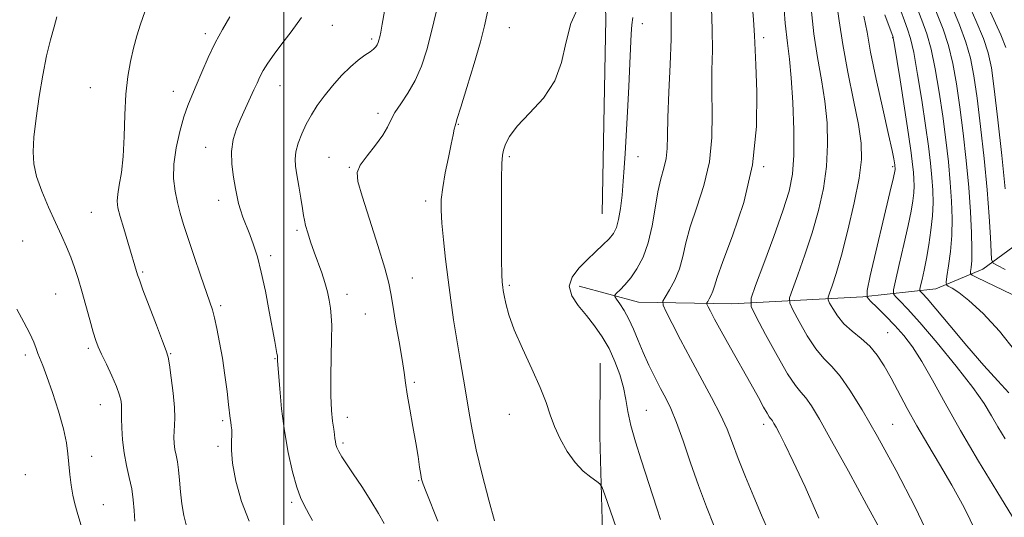
# Model space of a CAD drawing. Extents: x 2067300 to 2070200, y 314800 to 317700.
# Drawn here: x 2068918 to 2069224, y 315311 to 315465 of the extents above; entities that cross this region are included whole.
import ezdxf

# ---------------------------------------------------------------- set-up
doc = ezdxf.new("R2010")
doc.units = 0
doc.header["$MEASUREMENT"] = 0
for name, color, linetype, lineweight in [('32000', 7, 'Continuous', 0), ('DTM HARD BREAKLINE', 7, 'Continuous', 0), ('DTM SPOT ELEVATION', 2, 'Continuous', 13), ('INDEX CONTOUR', 41, 'Continuous', 13), ('INTERMEDIATE CONTOUR', 44, 'Continuous', 0)]:
    doc.layers.add(name, color=color, linetype=linetype, lineweight=lineweight)

msp = doc.modelspace()

# ---------------------------------------------------------------- linework, layer by layer
at = {"layer": '32000', "flags": 128}
msp.add_lwpolyline([(2069000, 315000), (2069000, 317500)], dxfattribs=at)
at = {"layer": 'DTM HARD BREAKLINE'}
for points in [[(2068566.88, 315630.22, 1240.69), (2068590.24, 315645.21, 1241.84), (2068614.42, 315658.04, 1243.55), (2068645.02, 315671.19, 1244.84), (2068677.79, 315686.02, 1246.46), (2068697.68, 315698.08, 1248.3), (2068715.87, 315711.02, 1251.38), (2068750.54, 315711.69, 1252.58), (2068798.03, 315712.14, 1254.72), (2068842.78, 315702.8, 1258.35), (2068874.61, 315688.56, 1259.16), (2068915.91, 315677.56, 1258.48), (2068941.79, 315665.13, 1256.43), (2068975.34, 315651.28, 1254.12), (2069003.3, 315635.82, 1250.95), (2069032.36, 315610.07, 1248.34), (2069048.31, 315592.25, 1247.02), (2069071.37, 315565.76, 1244.66), (2069083.89, 315548, 1243.04), (2069095.38, 315520.42, 1242.87), (2069099.22, 315495.11, 1242.7), (2069099.98, 315465.58, 1241.2), (2069099.41, 315433.08, 1241.24), (2069098.92, 315405.06, 1241.06)], [(2069091.69, 315382.55, 1239.36), (2069110.17, 315377.59, 1237.04), (2069139.18, 315377.08, 1232.86), (2069179.85, 315379.27, 1226.19), (2069202.52, 315381.77, 1220.79), (2069217.14, 315387.9, 1216.96), (2069238.89, 315403.77, 1209.13)], [(2069098.23, 315358.67, 1241.08), (2069098.14, 315336, 1241.33), (2069099.19, 315298.77, 1243), (2069097.41, 315270.14, 1245.01), (2069096.73, 315231.22, 1246.97), (2069095.26, 315196.6, 1248.77), (2069098.08, 315162.33, 1250.65), (2069096.99, 315124.28, 1253.05), (2069097.75, 315094.32, 1256.08), (2069097.54, 315057.96, 1258.31), (2069095.36, 315031.48, 1260.75), (2069094, 315002.84, 1263.78), (2069094.153, 315000, 1264.038)]]:
    msp.add_polyline3d(points, dxfattribs=at)
at = {"layer": 'DTM SPOT ELEVATION'}
for p in [(2069015.06, 315463.57, 1249.2), (2069070, 315462.8, 1243.05), (2069111.31, 315464.06, 1239.47), (2068975.61, 315460.95, 1252.4), (2069027.28, 315459.27, 1248.3), (2069149.08, 315459.7, 1233.58), (2069189.08, 315459.7, 1224.08), (2068939.96, 315444.24, 1254.9), (2068998.81, 315444.79, 1249.2), (2068965.7, 315443.02, 1252.7), (2069029.28, 315436.22, 1246.4), (2069054.22, 315432.79, 1243.9), (2068975.69, 315425.71, 1250.7), (2069014.04, 315422.56, 1246.9), (2069070, 315422.8, 1241.73), (2069110, 315422.8, 1239.3), (2069020.36, 315419.49, 1246.1), (2069149.08, 315419.7, 1233.9), (2069189.08, 315419.7, 1226.26), (2068979.73, 315409.22, 1250.6), (2069044.01, 315409.04, 1244.5), (2068940.22, 315405.52, 1254.9), (2069004.06, 315399.89, 1248.3), (2068918.88, 315396.58, 1257.1), (2068995.88, 315392.03, 1249.6), (2068956.2, 315386.99, 1253.8), (2069039.88, 315385.1, 1245.3), (2069070, 315382.8, 1241.75), (2068929.14, 315380.11, 1256.9), (2069019.67, 315380.05, 1247.4), (2068980.36, 315376.5, 1251.7), (2069025.3, 315373.94, 1246.8), (2069187.59, 315368.18, 1227.04), (2068919.76, 315361.26, 1258.4), (2068939.28, 315363.33, 1256.3), (2068964.84, 315361.62, 1253.9), (2068997.22, 315360.05, 1250.1), (2069040.49, 315352.69, 1245.8), (2068943.02, 315345.76, 1256.8), (2069070, 315342.8, 1242.6), (2069112.59, 315344.04, 1239.13), (2068980.97, 315340.81, 1252.3), (2069019.77, 315341.88, 1247.3), (2069149.08, 315339.7, 1234.44), (2069189.08, 315339.7, 1229.11), (2069018.39, 315333.87, 1247.7), (2068979.59, 315332.83, 1252.3), (2068940.3, 315329.78, 1257.2), (2068919.7, 315324.06, 1259.5), (2069041.85, 315322.19, 1246.1), (2069002.47, 315315.45, 1250.3), (2068943.99, 315314.8, 1257.3)]:
    msp.add_point(p, dxfattribs=at)
at = {"layer": 'INDEX CONTOUR'}
for points in [[(2069201.12, 315303.32, 1230), (2069196.107, 315313.964, 1230), (2069190.139, 315325.369, 1230), (2069184.338, 315335.881, 1230), (2069179.593, 315344.185, 1230), (2069175.844, 315350.315, 1230), (2069172.797, 315354.641, 1230), (2069170.17, 315357.634, 1230), (2069167.723, 315360.146, 1230), (2069165.227, 315363.132, 1230), (2069162.566, 315367.198, 1230), (2069160.056, 315371.583, 1230), (2069158.122, 315375.182, 1230), (2069157.114, 315377.309, 1230), (2069157.071, 315378.962, 1230), (2069157.956, 315381.557, 1230), (2069159.671, 315386.139, 1230), (2069161.862, 315392.265, 1230), (2069164.116, 315399.119, 1230), (2069166.071, 315406.027, 1230), (2069167.579, 315412.878, 1230), (2069168.547, 315419.698, 1230), (2069168.909, 315426.506, 1230), (2069168.714, 315433.282, 1230), (2069168.037, 315439.991, 1230), (2069166.985, 315446.657, 1230), (2069165.774, 315453.514, 1230), (2069164.647, 315460.85, 1230), (2069163.767, 315468.78, 1230)], [(2069227.341, 315362.235, 1220), (2069222.291, 315368.646, 1220), (2069217.187, 315374.042, 1220), (2069212.766, 315378.105, 1220), (2069209.597, 315380.649, 1220), (2069207.565, 315382.003, 1220), (2069206.385, 315382.625, 1220), (2069205.802, 315383.008, 1220), (2069205.687, 315383.773, 1220), (2069205.941, 315385.578, 1220), (2069206.447, 315388.877, 1220), (2069207.018, 315393.318, 1220), (2069207.448, 315398.349, 1220), (2069207.576, 315403.539, 1220), (2069207.407, 315408.951, 1220), (2069206.998, 315414.774, 1220), (2069206.391, 315421.148, 1220), (2069205.607, 315428.024, 1220), (2069204.658, 315435.31, 1220), (2069203.559, 315442.817, 1220), (2069202.343, 315449.983, 1220), (2069201.043, 315456.15, 1220), (2069199.67, 315460.95, 1220), (2069198.131, 315465.168, 1220), (2069196.307, 315469.875, 1220)], [(2069008.885, 315309.845, 1250), (2069007.923, 315311.705, 1250), (2069007.082, 315313.286, 1250), (2069006.189, 315314.856, 1250), (2069005.181, 315316.951, 1250), (2069004.018, 315320.174, 1250), (2069002.698, 315324.945, 1250), (2069001.362, 315330.94, 1250), (2069000.188, 315337.649, 1250), (2068999.314, 315344.507, 1250), (2068998.721, 315350.718, 1250), (2068998.046, 315359.505, 1250), (2068998.06, 315360.346, 1250), (2068998.004, 315360.943, 1250), (2068997.871, 315361.68, 1250), (2068997.167, 315365.433, 1250), (2068995.467, 315374.747, 1250), (2068994.273, 315381.003, 1250), (2068993.011, 315386.94, 1250), (2068991.783, 315391.706, 1250), (2068990.599, 315395.453, 1250), (2068989.447, 315398.58, 1250), (2068987.319, 315403.985, 1250), (2068986.504, 315406.239, 1250), (2068985.931, 315408.213, 1250), (2068985.484, 315410.282, 1250), (2068985.001, 315412.908, 1250), (2068984.399, 315416.391, 1250), (2068983.899, 315420.394, 1250), (2068983.799, 315424.419, 1250), (2068984.312, 315428.082, 1250), (2068985.328, 315431.44, 1250), (2068986.652, 315434.662, 1250), (2068988.099, 315437.852, 1250), (2068990.743, 315443.498, 1250), (2068991.707, 315445.628, 1250), (2068992.589, 315447.509, 1250), (2068993.64, 315449.482, 1250), (2068995.076, 315451.833, 1250), (2068996.98, 315454.618, 1250), (2068999.398, 315457.836, 1250), (2069002.32, 315461.531, 1250), (2069005.508, 315465.932, 1250)], [(2069116.997, 315310.187, 1240), (2069115.825, 315313.682, 1240), (2069110.95, 315328.621, 1240), (2069109.203, 315334.23, 1240), (2069107.794, 315339.369, 1240), (2069106.892, 315343.675, 1240), (2069106.247, 315347.447, 1240), (2069105.505, 315351.143, 1240), (2069104.38, 315355.105, 1240), (2069102.859, 315359.203, 1240), (2069100.999, 315363.189, 1240), (2069098.858, 315366.875, 1240), (2069096.494, 315370.284, 1240), (2069093.966, 315373.5, 1240), (2069091.433, 315376.597, 1240), (2069089.451, 315379.599, 1240), (2069088.677, 315382.527, 1240), (2069089.547, 315385.383, 1240), (2069091.62, 315388.139, 1240), (2069094.236, 315390.755, 1240), (2069096.819, 315393.189, 1240), (2069099.13, 315395.386, 1240), (2069101.014, 315397.289, 1240), (2069102.369, 315398.935, 1240), (2069103.308, 315400.743, 1240), (2069103.996, 315403.222, 1240), (2069104.571, 315406.715, 1240), (2069105.055, 315410.868, 1240), (2069105.446, 315415.155, 1240), (2069105.752, 315419.266, 1240), (2069106.027, 315423.764, 1240), (2069106.742, 315436.684, 1240), (2069107.157, 315444.552, 1240), (2069107.501, 315451.695, 1240), (2069107.868, 315460.911, 1240), (2069108.071, 315463.673, 1240), (2069108.402, 315465.925, 1240)]]:
    msp.add_polyline3d(points, dxfattribs=at)
at = {"layer": 'INTERMEDIATE CONTOUR'}
for points in [[(2069166.124, 315310.575, 1234), (2069161.887, 315320.277, 1234), (2069158.206, 315328.186, 1234), (2069155.596, 315333.56, 1234), (2069153.92, 315336.843, 1234), (2069152.875, 315338.77, 1234), (2069152.193, 315339.981, 1234), (2069151.743, 315340.731, 1234), (2069151.43, 315341.181, 1234), (2069151.148, 315341.518, 1234), (2069150.754, 315342.053, 1234), (2069150.096, 315343.124, 1234), (2069149.023, 315345.044, 1234), (2069147.392, 315348.018, 1234), (2069145.06, 315352.22, 1234), (2069138.732, 315363.432, 1234), (2069135.829, 315368.603, 1234), (2069133.778, 315372.352, 1234), (2069132.501, 315374.775, 1234), (2069131.781, 315376.195, 1234), (2069131.434, 315376.939, 1234), (2069131.401, 315377.366, 1234), (2069131.654, 315377.844, 1234), (2069132.142, 315378.657, 1234), (2069132.733, 315379.765, 1234), (2069133.269, 315381.045, 1234), (2069133.72, 315382.581, 1234), (2069134.546, 315385.275, 1234), (2069136.333, 315390.237, 1234), (2069139.38, 315398.218, 1234), (2069142.847, 315408.548, 1234), (2069145.608, 315420.199, 1234), (2069146.841, 315432.088, 1234), (2069146.939, 315442.906, 1234), (2069146.597, 315451.288, 1234), (2069146.186, 315460.339, 1234), (2069145.858, 315465.228, 1234), (2069144.539, 315481.676, 1234)], [(2069185.595, 315306.337, 1232), (2069180.974, 315314.811, 1232), (2069175.338, 315325.101, 1232), (2069170.096, 315334.598, 1232), (2069166.334, 315341.275, 1232), (2069163.848, 315345.422, 1232), (2069162.114, 315347.911, 1232), (2069160.617, 315349.658, 1232), (2069158.89, 315351.756, 1232), (2069156.487, 315355.344, 1232), (2069153.178, 315361.063, 1232), (2069149.626, 315367.572, 1232), (2069146.717, 315373.036, 1232), (2069145.179, 315376.279, 1232), (2069145.113, 315378.801, 1232), (2069146.464, 315382.758, 1232), (2069149.047, 315389.614, 1232), (2069152.172, 315398.038, 1232), (2069155.017, 315406.002, 1232), (2069156.941, 315412.083, 1232), (2069157.997, 315417.297, 1232), (2069158.415, 315423.267, 1232), (2069158.404, 315431.073, 1232), (2069158.096, 315439.62, 1232), (2069157.603, 315447.277, 1232), (2069157.019, 315452.987, 1232), (2069156.386, 315458.003, 1232), (2069155.721, 315464.16, 1232), (2069155.048, 315472.63, 1232)], [(2069215.034, 315306.169, 1228), (2069211.355, 315313.881, 1228), (2069207.501, 315320.802, 1228), (2069203.679, 315327.286, 1228), (2069200.023, 315333.412, 1228), (2069196.651, 315339.187, 1228), (2069193.651, 315344.603, 1228), (2069188.628, 315354.012, 1228), (2069186.465, 315357.838, 1228), (2069184.315, 315361.11, 1228), (2069181.959, 315363.917, 1228), (2069179.273, 315366.363, 1228), (2069176.498, 315368.631, 1228), (2069173.967, 315370.919, 1228), (2069171.954, 315373.332, 1228), (2069170.486, 315375.593, 1228), (2069169.527, 315377.329, 1228), (2069169.049, 315378.339, 1228), (2069169.028, 315379.124, 1228), (2069169.449, 315380.356, 1228), (2069170.295, 315382.664, 1228), (2069171.553, 315386.492, 1228), (2069173.215, 315392.237, 1228), (2069175.201, 315399.972, 1228), (2069177.162, 315408.458, 1228), (2069178.68, 315416.128, 1228), (2069179.415, 315421.941, 1228), (2069179.331, 315426.943, 1228), (2069178.472, 315432.705, 1228), (2069176.951, 315440.328, 1228), (2069175.162, 315449.025, 1228), (2069173.572, 315457.538, 1228), (2069172.487, 315464.93, 1228), (2069171.573, 315471.545, 1228)], [(2069226.196, 315379.948, 1218), (2069215.272, 315385.223, 1218), (2069213.798, 315385.968, 1218), (2069213.289, 315386.456, 1218), (2069213.309, 315387.106, 1218), (2069213.478, 315388.328, 1218), (2069213.644, 315390.505, 1218), (2069213.713, 315394.013, 1218), (2069213.601, 315399.112, 1218), (2069213.277, 315405.609, 1218), (2069212.722, 315413.201, 1218), (2069211.935, 315421.53, 1218), (2069210.989, 315430.044, 1218), (2069209.977, 315438.137, 1218), (2069208.954, 315445.332, 1218), (2069207.826, 315451.652, 1218), (2069206.458, 315457.247, 1218), (2069204.741, 315462.367, 1218), (2069200.184, 315473.882, 1218)], [(2069224.053, 315412.741, 1214), (2069222.986, 315423.091, 1214), (2069221.748, 315434.182, 1214), (2069220.616, 315443.791, 1214), (2069219.745, 315450.361, 1214), (2069218.791, 315454.99, 1214), (2069217.288, 315459.441, 1214), (2069214.92, 315465.088, 1214), (2069211.998, 315471.742, 1214)], [(2069224.274, 315456.659, 1212), (2069222.702, 315460.538, 1212), (2069216.672, 315473.782, 1212)], [(2069103.19, 315307.676, 1242), (2069099.696, 315317.79, 1242), (2069098.846, 315320.128, 1242), (2069098.191, 315321.218, 1242), (2069097.171, 315321.995, 1242), (2069095.377, 315323.248, 1242), (2069093.018, 315325.187, 1242), (2069090.455, 315327.878, 1242), (2069088.01, 315331.306, 1242), (2069085.846, 315335.151, 1242), (2069084.09, 315339.011, 1242), (2069082.758, 315342.653, 1242), (2069081.446, 315346.501, 1242), (2069079.645, 315351.147, 1242), (2069077.042, 315356.931, 1242), (2069074.119, 315363.193, 1242), (2069071.554, 315369.025, 1242), (2069069.863, 315373.693, 1242), (2069068.918, 315377.175, 1242), (2069068.431, 315379.627, 1242), (2069068.154, 315381.227, 1242), (2069067.991, 315382.249, 1242), (2069067.889, 315382.996, 1242), (2069067.802, 315383.923, 1242), (2069067.722, 315386.127, 1242), (2069067.649, 315390.86, 1242), (2069067.588, 315398.75, 1242), (2069067.561, 315407.914, 1242), (2069067.59, 315415.844, 1242), (2069067.702, 315420.683, 1242), (2069067.92, 315423.189, 1242), (2069068.269, 315424.769, 1242), (2069068.853, 315426.618, 1242), (2069070.1, 315429.073, 1242), (2069072.516, 315432.255, 1242), (2069076.327, 315436.244, 1242), (2069080.622, 315440.957, 1242), (2069084.21, 315446.266, 1242), (2069086.279, 315452.03, 1242), (2069087.548, 315458.038, 1242), (2069089.116, 315464.068, 1242), (2069091.747, 315469.831, 1242)], [(2069133.678, 315308.069, 1238), (2069131.309, 315314.046, 1238), (2069128.821, 315320.668, 1238), (2069126.351, 315327.714, 1238), (2069124.021, 315334.518, 1238), (2069121.95, 315340.306, 1238), (2069120.204, 315344.563, 1238), (2069118.633, 315347.818, 1238), (2069117.032, 315350.859, 1238), (2069115.258, 315354.304, 1238), (2069113.408, 315358.087, 1238), (2069111.64, 315361.968, 1238), (2069110.066, 315365.728, 1238), (2069108.619, 315369.233, 1238), (2069107.189, 315372.366, 1238), (2069105.717, 315375.021, 1238), (2069104.359, 315377.109, 1238), (2069103.325, 315378.552, 1238), (2069102.791, 315379.347, 1238), (2069102.798, 315379.825, 1238), (2069103.35, 315380.394, 1238), (2069104.431, 315381.404, 1238), (2069105.935, 315382.97, 1238), (2069107.733, 315385.144, 1238), (2069109.682, 315387.986, 1238), (2069111.577, 315391.585, 1238), (2069113.191, 315396.033, 1238), (2069114.379, 315401.29, 1238), (2069115.291, 315406.789, 1238), (2069116.152, 315411.826, 1238), (2069117.116, 315415.886, 1238), (2069118.046, 315419.194, 1238), (2069118.734, 315422.162, 1238), (2069119.048, 315425.27, 1238), (2069119.15, 315429.265, 1238), (2069119.279, 315434.962, 1238), (2069119.601, 315442.761, 1238), (2069120.002, 315451.402, 1238), (2069120.293, 315459.211, 1238), (2069120.355, 315465.058, 1238), (2069120.329, 315469.99, 1238)], [(2069151.937, 315303.24, 1236), (2069148.355, 315311.488, 1236), (2069145.937, 315317.209, 1236), (2069143.406, 315323.37, 1236), (2069141.13, 315329.122, 1236), (2069139.337, 315333.885, 1236), (2069137.673, 315338.153, 1236), (2069135.637, 315342.686, 1236), (2069132.879, 315348.049, 1236), (2069126.298, 315360.124, 1236), (2069123.219, 315365.951, 1236), (2069120.648, 315370.969, 1236), (2069118.8, 315374.642, 1236), (2069117.846, 315376.691, 1236), (2069117.755, 315377.869, 1236), (2069118.45, 315379.185, 1236), (2069119.796, 315381.425, 1236), (2069121.421, 315384.476, 1236), (2069122.899, 315388.002, 1236), (2069123.951, 315391.777, 1236), (2069124.906, 315396.012, 1236), (2069126.243, 315401.031, 1236), (2069128.247, 315407.052, 1236), (2069130.447, 315413.871, 1236), (2069132.171, 315421.18, 1236), (2069132.944, 315428.679, 1236), (2069133.044, 315436.086, 1236), (2069132.938, 315443.125, 1236), (2069132.983, 315449.631, 1236), (2069133.094, 315455.87, 1236), (2069133.076, 315462.22, 1236), (2069132.804, 315468.939, 1236)], [(2069223.997, 315387.773, 1216), (2069221.65, 315388.945, 1216), (2069220.347, 315389.704, 1216), (2069219.831, 315390.816, 1216), (2069219.658, 315393.231, 1216), (2069219.446, 315397.707, 1216), (2069219.056, 315404.206, 1216), (2069218.409, 315412.498, 1216), (2069217.467, 315422.171, 1216), (2069216.369, 315432.095, 1216), (2069215.296, 315440.964, 1216), (2069214.35, 315447.847, 1216), (2069213.308, 315453.322, 1216), (2069211.873, 315458.344, 1216), (2069209.83, 315463.727, 1216), (2069207.324, 315469.703, 1216)], [(2068953.774, 315309.68, 1256), (2068953.554, 315312.913, 1256), (2068953.259, 315316.239, 1256), (2068952.768, 315319.673, 1256), (2068952.014, 315323.234, 1256), (2068951.157, 315326.947, 1256), (2068950.409, 315330.843, 1256), (2068949.937, 315334.861, 1256), (2068949.705, 315338.593, 1256), (2068949.629, 315341.542, 1256), (2068949.629, 315343.389, 1256), (2068949.641, 315344.525, 1256), (2068949.605, 315345.519, 1256), (2068949.44, 315346.869, 1256), (2068948.988, 315348.79, 1256), (2068948.066, 315351.423, 1256), (2068946.596, 315354.782, 1256), (2068944.894, 315358.347, 1256), (2068943.375, 315361.462, 1256), (2068942.334, 315363.723, 1256), (2068941.576, 315365.727, 1256), (2068940.785, 315368.317, 1256), (2068939.726, 315372.078, 1256), (2068937.237, 315381.024, 1256), (2068936.1, 315384.932, 1256), (2068935.007, 315388.362, 1256), (2068933.842, 315391.556, 1256), (2068932.498, 315394.763, 1256), (2068930.916, 315398.254, 1256), (2068929.046, 315402.306, 1256), (2068926.916, 315407.049, 1256), (2068924.839, 315412.026, 1256), (2068923.209, 315416.634, 1256), (2068922.325, 315420.515, 1256), (2068922.114, 315424.296, 1256), (2068922.412, 315428.842, 1256), (2068923.068, 315434.739, 1256), (2068923.992, 315441.436, 1256), (2068925.108, 315448.099, 1256), (2068926.332, 315454.023, 1256), (2068927.553, 315459.033, 1256), (2068928.645, 315463.081, 1256), (2068929.519, 315466.182, 1256)], [(2068969.82, 315308.065, 1254), (2068968.95, 315311.415, 1254), (2068968.345, 315315.011, 1254), (2068967.938, 315318.756, 1254), (2068967.633, 315322.375, 1254), (2068967.323, 315325.548, 1254), (2068966.937, 315328.055, 1254), (2068966.528, 315330.082, 1254), (2068966.183, 315331.917, 1254), (2068965.97, 315333.79, 1254), (2068965.896, 315335.691, 1254), (2068965.948, 315337.552, 1254), (2068966.091, 315339.404, 1254), (2068966.185, 315341.682, 1254), (2068966.066, 315344.918, 1254), (2068965.63, 315349.364, 1254), (2068965.025, 315354.148, 1254), (2068964.46, 315358.111, 1254), (2068964.04, 315360.542, 1254), (2068963.467, 315362.501, 1254), (2068962.339, 315365.489, 1254), (2068960.426, 315370.483, 1254), (2068958.191, 315376.352, 1254), (2068956.269, 315381.438, 1254), (2068955.132, 315384.51, 1254), (2068954.6, 315386.044, 1254), (2068951.538, 315396.193, 1254), (2068950.273, 315400.446, 1254), (2068949.178, 315404.231, 1254), (2068948.492, 315406.913, 1254), (2068948.242, 315408.955, 1254), (2068948.403, 315411.09, 1254), (2068948.916, 315413.96, 1254), (2068949.577, 315417.821, 1254), (2068950.148, 315422.838, 1254), (2068950.463, 315429.014, 1254), (2068950.663, 315435.711, 1254), (2068950.967, 315442.134, 1254), (2068951.538, 315447.66, 1254), (2068952.346, 315452.361, 1254), (2068953.312, 315456.48, 1254), (2068954.372, 315460.265, 1254), (2068955.535, 315463.95, 1254), (2068956.824, 315467.774, 1254)], [(2068989.27, 315309.668, 1252), (2068986.881, 315315.722, 1252), (2068985.148, 315322.036, 1252), (2068984.103, 315327.612, 1252), (2068983.721, 315331.689, 1252), (2068983.747, 315334.479, 1252), (2068983.869, 315336.434, 1252), (2068983.84, 315337.952, 1252), (2068983.687, 315339.205, 1252), (2068983.504, 315340.312, 1252), (2068983.351, 315341.458, 1252), (2068982.864, 315345.821, 1252), (2068982.368, 315349.918, 1252), (2068981.706, 315354.937, 1252), (2068980.925, 315360.207, 1252), (2068980.079, 315365.132, 1252), (2068979.24, 315369.403, 1252), (2068978.486, 315372.786, 1252), (2068977.832, 315375.259, 1252), (2068977.059, 315377.648, 1252), (2068974.145, 315385.971, 1252), (2068972.131, 315391.799, 1252), (2068970.253, 315397.332, 1252), (2068968.824, 315401.712, 1252), (2068967.772, 315405.239, 1252), (2068966.935, 315408.504, 1252), (2068966.209, 315412.013, 1252), (2068965.76, 315415.963, 1252), (2068965.818, 315420.47, 1252), (2068966.526, 315425.524, 1252), (2068967.675, 315430.618, 1252), (2068968.97, 315435.113, 1252), (2068970.189, 315438.608, 1252), (2068971.423, 315441.62, 1252), (2068972.832, 315444.898, 1252), (2068974.541, 315448.981, 1252), (2068976.511, 315453.56, 1252), (2068978.66, 315458.117, 1252), (2068980.917, 315462.273, 1252), (2068983.244, 315466.215, 1252)], [(2069031.149, 315308.875, 1248), (2069029.433, 315311.981, 1248), (2069026.99, 315315.968, 1248), (2069024.185, 315320.351, 1248), (2069021.551, 315324.37, 1248), (2069019.515, 315327.433, 1248), (2069018.071, 315329.632, 1248), (2069017.11, 315331.226, 1248), (2069016.519, 315332.451, 1248), (2069016.191, 315333.456, 1248), (2069016.016, 315334.363, 1248), (2069015.892, 315335.314, 1248), (2069015.745, 315336.523, 1248), (2069015.51, 315338.219, 1248), (2069015.153, 315340.636, 1248), (2069014.788, 315344.02, 1248), (2069014.56, 315348.62, 1248), (2069014.57, 315354.465, 1248), (2069014.719, 315360.704, 1248), (2069014.862, 315366.264, 1248), (2069014.879, 315370.356, 1248), (2069014.755, 315373.319, 1248), (2069014.498, 315375.771, 1248), (2069014.113, 315378.239, 1248), (2069013.555, 315380.864, 1248), (2069012.779, 315383.692, 1248), (2069011.762, 315386.744, 1248), (2069009.42, 315393.164, 1248), (2069008.334, 315396.295, 1248), (2069007.425, 315399.113, 1248), (2069006.765, 315401.379, 1248), (2069006.384, 315403.012, 1248), (2069006.132, 315404.552, 1248), (2069005.819, 315406.691, 1248), (2069005.309, 315409.884, 1248), (2069004.684, 315413.608, 1248), (2069004.083, 315417.099, 1248), (2069003.64, 315419.807, 1248), (2069003.481, 315422.031, 1248), (2069003.725, 315424.279, 1248), (2069004.451, 315426.94, 1248), (2069005.577, 315429.892, 1248), (2069006.972, 315432.893, 1248), (2069008.55, 315435.762, 1248), (2069010.377, 315438.603, 1248), (2069012.564, 315441.586, 1248), (2069015.152, 315444.79, 1248), (2069017.944, 315447.946, 1248), (2069020.68, 315450.69, 1248), (2069023.131, 315452.754, 1248), (2069025.188, 315454.231, 1248), (2069026.776, 315455.306, 1248), (2069027.854, 315456.147, 1248), (2069028.534, 315456.85, 1248), (2069028.964, 315457.493, 1248), (2069029.276, 315458.161, 1248), (2069029.535, 315458.957, 1248), (2069029.792, 315459.987, 1248), (2069030.103, 315461.447, 1248), (2069030.553, 315463.881, 1248), (2069031.233, 315467.918, 1248)], [(2069047.827, 315309.656, 1246), (2069044.17, 315318.697, 1246), (2069043.236, 315321.101, 1246), (2069042.777, 315322.617, 1246), (2069042.507, 315324.142, 1246), (2069042.177, 315326.433, 1246), (2069041.691, 315329.675, 1246), (2069040.995, 315333.909, 1246), (2069040.075, 315339.032, 1246), (2069039.103, 315344.357, 1246), (2069038.293, 315349.049, 1246), (2069037.778, 315352.6, 1246), (2069037.362, 315355.814, 1246), (2069036.769, 315359.817, 1246), (2069035.818, 315365.323, 1246), (2069034.729, 315371.389, 1246), (2069033.817, 315376.654, 1246), (2069033.254, 315380.282, 1246), (2069032.634, 315383.516, 1246), (2069031.408, 315388.125, 1246), (2069029.239, 315395.23, 1246), (2069026.647, 315403.385, 1246), (2069024.364, 315410.503, 1246), (2069023.014, 315415.067, 1246), (2069022.785, 315417.844, 1246), (2069023.756, 315420.173, 1246), (2069025.861, 315423.08, 1246), (2069028.461, 315426.341, 1246), (2069030.772, 315429.417, 1246), (2069032.245, 315431.93, 1246), (2069033.27, 315434.133, 1246), (2069034.471, 315436.435, 1246), (2069036.302, 315439.185, 1246), (2069038.539, 315442.482, 1246), (2069040.786, 315446.367, 1246), (2069042.731, 315450.864, 1246), (2069044.401, 315455.952, 1246), (2069045.898, 315461.593, 1246), (2069047.3, 315467.663, 1246)], [(2069065.429, 315309.684, 1244), (2069063.666, 315316.193, 1244), (2069061.618, 315324.092, 1244), (2069059.772, 315331.751, 1244), (2069058.484, 315337.954, 1244), (2069057.587, 315343.147, 1244), (2069056.784, 315348.189, 1244), (2069055.842, 315353.752, 1244), (2069054.794, 315359.759, 1244), (2069053.737, 315365.946, 1244), (2069052.749, 315372.108, 1244), (2069051.839, 315378.281, 1244), (2069050.997, 315384.562, 1244), (2069050.224, 315390.94, 1244), (2069049.569, 315396.98, 1244), (2069049.092, 315402.143, 1244), (2069048.854, 315406.119, 1244), (2069048.916, 315409.523, 1244), (2069049.342, 315413.199, 1244), (2069050.145, 315417.708, 1244), (2069051.116, 315422.472, 1244), (2069052, 315426.63, 1244), (2069052.597, 315429.522, 1244), (2069052.953, 315431.301, 1244), (2069053.169, 315432.322, 1244), (2069053.386, 315433.077, 1244), (2069053.885, 315434.612, 1244), (2069054.987, 315438.109, 1244), (2069056.858, 315444.242, 1244), (2069059.07, 315451.644, 1244), (2069061.043, 315458.442, 1244), (2069062.364, 315463.377, 1244), (2069063.282, 315467.654, 1244)], [(2069226.308, 315311.025, 1226), (2069221.494, 315318.906, 1226), (2069215.799, 315328.292, 1226), (2069210.19, 315337.797, 1226), (2069205.437, 315346.256, 1226), (2069201.514, 315353.41, 1226), (2069198.197, 315359.218, 1226), (2069195.266, 315363.726, 1226), (2069192.52, 315367.303, 1226), (2069189.762, 315370.403, 1226), (2069186.898, 315373.347, 1226), (2069184.244, 315375.944, 1226), (2069182.219, 315377.872, 1226), (2069181.169, 315379.156, 1226), (2069181.154, 315381.206, 1226), (2069182.16, 315385.781, 1226), (2069188.231, 315411.626, 1226), (2069189.326, 315416.342, 1226), (2069189.752, 315418.261, 1226), (2069189.835, 315418.767, 1226), (2069189.846, 315419.015, 1226), (2069189.841, 315419.252, 1226), (2069189.797, 315419.78, 1226), (2069189.742, 315420.201, 1226), (2069189.644, 315420.874, 1226), (2069189.444, 315422.063, 1226), (2069188.929, 315424.645, 1226), (2069187.842, 315429.652, 1226), (2069186.065, 315437.584, 1226), (2069184.019, 315446.833, 1226), (2069182.26, 315455.259, 1226), (2069181.136, 315461.385, 1226), (2069180.159, 315466.384, 1226)], [(2069224.03, 315335.139, 1224), (2069221.779, 315338.964, 1224), (2069219.824, 315342.377, 1224), (2069217.48, 315346.145, 1224), (2069213.952, 315351.112, 1224), (2069208.786, 315357.738, 1224), (2069202.902, 315364.939, 1224), (2069197.562, 315371.248, 1224), (2069193.755, 315375.538, 1224), (2069191.367, 315378.05, 1224), (2069190.012, 315379.368, 1224), (2069189.365, 315380.159, 1224), (2069189.356, 315381.423, 1224), (2069189.975, 315384.241, 1224), (2069191.156, 315389.274, 1224), (2069192.591, 315395.48, 1224), (2069193.912, 315401.395, 1224), (2069194.832, 315405.883, 1224), (2069195.375, 315409.112, 1224), (2069195.647, 315411.586, 1224), (2069195.738, 315413.744, 1224), (2069195.694, 315415.804, 1224), (2069195.549, 315417.922, 1224), (2069195.304, 315420.383, 1224), (2069194.844, 315423.985, 1224), (2069194.018, 315429.656, 1224), (2069192.769, 315437.788, 1224), (2069191.377, 315446.645, 1224), (2069189.554, 315458.043, 1224), (2069189.291, 315459.596, 1224), (2069189.222, 315459.9, 1224), (2069186.663, 315466.795, 1224)], [(2069225.216, 315349.513, 1222), (2069221.802, 315353.171, 1222), (2069217.427, 315357.978, 1222), (2069212.184, 315364.043, 1222), (2069206.877, 315370.343, 1222), (2069202.494, 315375.572, 1222), (2069199.762, 315378.76, 1222), (2069198.384, 315380.285, 1222), (2069197.804, 315380.865, 1222), (2069197.561, 315381.163, 1222), (2069197.558, 315381.639, 1222), (2069197.791, 315382.702, 1222), (2069198.248, 315384.673, 1222), (2069198.872, 315387.53, 1222), (2069199.594, 315391.164, 1222), (2069200.339, 315395.422, 1222), (2069200.999, 315399.964, 1222), (2069201.458, 315404.405, 1222), (2069201.63, 315408.475, 1222), (2069201.546, 315412.357, 1222), (2069201.273, 315416.348, 1222), (2069200.847, 315420.765, 1222), (2069200.225, 315426.006, 1222), (2069199.338, 315432.483, 1222), (2069198.164, 315440.303, 1222), (2069196.86, 315448.314, 1222), (2069195.629, 315455.053, 1222), (2069194.612, 315459.497, 1222), (2069193.711, 315462.382, 1222), (2069192.764, 315464.887, 1222), (2069191.619, 315468.026, 1222)], [(2068937.942, 315305.521, 1258), (2068935.798, 315312.425, 1258), (2068935.047, 315315.05, 1258), (2068934.452, 315317.71, 1258), (2068933.962, 315320.765, 1258), (2068933.565, 315324.073, 1258), (2068933.25, 315327.368, 1258), (2068932.968, 315330.52, 1258), (2068932.494, 315333.964, 1258), (2068931.555, 315338.273, 1258), (2068930, 315343.74, 1258), (2068928.141, 315349.536, 1258), (2068926.405, 315354.552, 1258), (2068925.128, 315357.971, 1258), (2068923.625, 315361.715, 1258), (2068923.074, 315363.275, 1258), (2068922.333, 315365.213, 1258), (2068921.115, 315367.868, 1258), (2068919.252, 315371.422, 1258), (2068917.048, 315375.442, 1258)]]:
    msp.add_polyline3d(points, dxfattribs=at)

doc.saveas('drawing.dxf')
